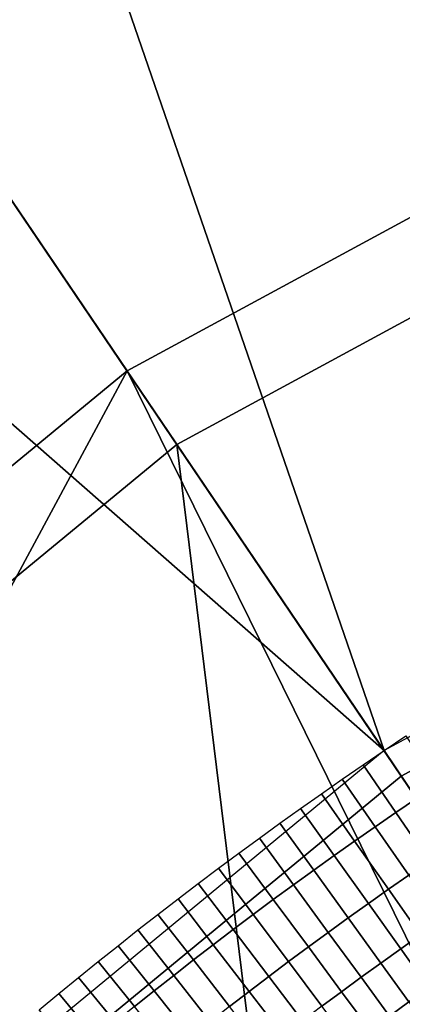
# Model space of a CAD drawing. Extents: x -878 to -278, y -82 to 608.
# Drawn here: x -819 to -816, y 551 to 557 of the extents above; entities that cross this region are included whole.
import ezdxf

# ---------------------------------------------------------------- set-up
doc = ezdxf.new("R2010")
doc.units = 0
doc.header["$MEASUREMENT"] = 0
doc.layers.add('Standard', color=7, linetype='Continuous')

msp = doc.modelspace()

# ---------------------------------------------------------------- linework, layer by layer
at = {"layer": 'Standard'}
for points in [[(-818.6331, 572.4469, -912.9537), (-812.5176, 557.9039, -922.2444), (-818.1193, 554.8646, -922.2444), (-826.959, 567.9295, -912.9537)], [(-813.652, 572.4012, -813.7779), (-811.2941, 554.9942, -813.7779), (-817.9555, 570.8354, -813.7779)], [(-805.7439, 556.4873, -774.5865), (-808.8881, 571.9272, -782.8574), (-817.3198, 569.3237, -782.8574), (-811.212, 554.799, -774.5865)], [(-811.2941, 554.9942, -813.7779), (-822.0739, 568.8552, -813.7779), (-817.9555, 570.8354, -813.7779)], [(-812.2807, 557.3405, -918.1309), (-817.8187, 570.5101, -909.5266), (-825.7818, 566.1896, -909.5266), (-817.7768, 554.3584, -918.1309)], [(-811.212, 554.799, -774.5865), (-817.3198, 569.3237, -782.8574), (-825.0607, 565.1238, -782.8574), (-816.232, 552.0752, -774.5865)], [(-822.0739, 568.8552, -813.7779), (-816.3506, 552.2506, -813.7779), (-825.9795, 566.4818, -813.7779)], [(-816.3506, 552.2506, -813.7779), (-822.0739, 568.8552, -813.7779), (-811.2941, 554.9942, -813.7779)], [(-826.959, 567.9295, -912.9537), (-818.1193, 554.8646, -922.2444), (-822.8882, 550.9324, -922.2444), (-834.0471, 562.0849, -912.9537)], [(-816.3506, 552.2506, -813.7779), (-829.5307, 563.8266, -813.7779), (-825.9795, 566.4818, -813.7779)], [(-817.7768, 554.3584, -918.1309), (-825.7818, 566.1896, -909.5266), (-832.561, 560.5997, -909.5266), (-822.4558, 550.5003, -918.1309)], [(-816.232, 552.0752, -774.5865), (-825.0607, 565.1238, -782.8574), (-831.6507, 559.6899, -782.8574), (-820.5057, 548.5513, -774.5865)], [(-820.6555, 548.701, -813.7779), (-829.5307, 563.8266, -813.7779), (-816.3506, 552.2506, -813.7779)], [(-812.5176, 557.9039, -922.2444), (-812.0684, 542.5727, -926.8381), (-818.1193, 554.8646, -922.2444)], [(-817.7768, 554.3584, -918.1309), (-816.2184, 541.681, -922.0825), (-812.2807, 557.3405, -918.1309)], [(-825.0342, 541.9991, -923.7793), (-818.1193, 554.8646, -922.2444), (-812.0684, 542.5727, -926.8381)], [(-818.1193, 554.8646, -922.2444), (-825.0342, 541.9991, -923.7793), (-822.8882, 550.9324, -922.2444)], [(-804.023, 537.7032, -769.8127), (-811.212, 554.799, -774.5865), (-816.232, 552.0752, -774.5865), (-805.8406, 536.717, -769.8127)], [(-822.4558, 550.5003, -918.1309), (-816.2184, 541.681, -922.0825), (-817.7768, 554.3584, -918.1309)], [(-816.2012, 552.351, -813.7779), (-815.9802, 552.02, -813.7379), (-816.1276, 551.9209, -813.7379), (-816.3506, 552.2506, -813.7779)], [(-816.3506, 552.2506, -813.7779), (-816.1276, 551.9209, -813.7379), (-816.2701, 551.8239, -813.7379), (-816.4951, 552.1523, -813.7779)], [(-816.4951, 552.1523, -813.7779), (-816.2701, 551.8239, -813.7379), (-816.412, 551.7261, -813.7379), (-816.639, 552.053, -813.7779)], [(-805.8406, 536.717, -769.8127), (-816.232, 552.0752, -774.5865), (-820.5057, 548.5513, -774.5865), (-807.388, 535.4411, -769.8127)], [(-816.639, 552.053, -813.7779), (-816.412, 551.7261, -813.7379), (-816.5533, 551.6274, -813.7379), (-816.7823, 551.953, -813.7779)], [(-816.7823, 551.953, -813.7779), (-816.5533, 551.6274, -813.7379), (-816.6941, 551.5279, -813.7379), (-816.925, 551.8522, -813.7779)], [(-816.1276, 551.9209, -813.7379), (-815.9003, 551.5849, -813.6093), (-816.0408, 551.4893, -813.6093), (-816.2701, 551.8239, -813.7379)], [(-816.925, 551.8522, -813.7779), (-816.6941, 551.5279, -813.7379), (-816.8342, 551.4276, -813.7379), (-817.067, 551.7504, -813.7779)], [(-816.2701, 551.8239, -813.7379), (-816.0408, 551.4893, -813.6093), (-816.1807, 551.3928, -813.6093), (-816.412, 551.7261, -813.7379)], [(-817.067, 551.7504, -813.7779), (-816.8342, 551.4276, -813.7379), (-816.9738, 551.3264, -813.7379), (-817.2085, 551.6479, -813.7779)], [(-816.412, 551.7261, -813.7379), (-816.1807, 551.3928, -813.6093), (-816.32, 551.2955, -813.6093), (-816.5533, 551.6274, -813.7379)], [(-817.2085, 551.6479, -813.7779), (-816.9738, 551.3264, -813.7379), (-817.1127, 551.2244, -813.7379), (-817.3494, 551.5445, -813.7779)], [(-816.5533, 551.6274, -813.7379), (-816.32, 551.2955, -813.6093), (-816.4588, 551.1974, -813.6093), (-816.6941, 551.5279, -813.7379)], [(-817.3494, 551.5445, -813.7779), (-817.1127, 551.2244, -813.7379), (-817.251, 551.1216, -813.7379), (-817.4896, 551.4403, -813.7779)], [(-816.6941, 551.5279, -813.7379), (-816.4588, 551.1974, -813.6093), (-816.597, 551.0984, -813.6093), (-816.8342, 551.4276, -813.7379)], [(-817.4896, 551.4403, -813.7779), (-817.251, 551.1216, -813.7379), (-817.3888, 551.018, -813.7379), (-817.6292, 551.3353, -813.7779)], [(-816.8342, 551.4276, -813.7379), (-816.597, 551.0984, -813.6093), (-816.7346, 550.9987, -813.6093), (-816.9738, 551.3264, -813.7379)], [(-817.6292, 551.3353, -813.7779), (-817.3888, 551.018, -813.7379), (-817.5259, 550.9136, -813.7379), (-817.7682, 551.2294, -813.7779)], [(-816.1807, 551.3928, -813.6093), (-815.9619, 551.0777, -813.3872), (-816.0994, 550.9817, -813.3872), (-816.32, 551.2955, -813.6093)], [(-816.9738, 551.3264, -813.7379), (-816.7346, 550.9987, -813.6093), (-816.8715, 550.8982, -813.6093), (-817.1127, 551.2244, -813.7379)], [(-816.32, 551.2955, -813.6093), (-816.0994, 550.9817, -813.3872), (-816.2363, 550.8849, -813.3872), (-816.4588, 551.1974, -813.6093)], [(-817.7682, 551.2294, -813.7779), (-817.5259, 550.9136, -813.7379), (-817.6624, 550.8084, -813.7379), (-817.9066, 551.1227, -813.7779)], [(-817.1127, 551.2244, -813.7379), (-816.8715, 550.8982, -813.6093), (-817.0079, 550.7969, -813.6093), (-817.251, 551.1216, -813.7379)], [(-816.4588, 551.1974, -813.6093), (-816.2363, 550.8849, -813.3872), (-816.3726, 550.7874, -813.3872), (-816.597, 551.0984, -813.6093)], [(-817.9066, 551.1227, -813.7779), (-817.6624, 550.8084, -813.7379), (-817.7982, 550.7024, -813.7379), (-818.0443, 551.0153, -813.7779)], [(-817.251, 551.1216, -813.7379), (-817.0079, 550.7969, -813.6093), (-817.1437, 550.6947, -813.6093), (-817.3888, 551.018, -813.7379)], [(-816.597, 551.0984, -813.6093), (-816.3726, 550.7874, -813.3872), (-816.5084, 550.689, -813.3872), (-816.7346, 550.9987, -813.6093)], [(-818.0443, 551.0153, -813.7779), (-817.7982, 550.7024, -813.7379), (-817.9333, 550.5956, -813.7379), (-818.1813, 550.907, -813.7779)], [(-817.3888, 551.018, -813.7379), (-817.1437, 550.6947, -813.6093), (-817.2789, 550.5918, -813.6093), (-817.5259, 550.9136, -813.7379)], [(-816.7346, 550.9987, -813.6093), (-816.5084, 550.689, -813.3872), (-816.6435, 550.5897, -813.3872), (-816.8715, 550.8982, -813.6093)], [(-816.0994, 550.9817, -813.3872), (-815.9095, 550.7116, -813.0804), (-816.0448, 550.616, -813.0804), (-816.2363, 550.8849, -813.3872)], [(-818.1813, 550.907, -813.7779), (-817.9333, 550.5956, -813.7379), (-818.0679, 550.488, -813.7379), (-818.3177, 550.7979, -813.7779)], [(-817.5259, 550.9136, -813.7379), (-817.2789, 550.5918, -813.6093), (-817.4135, 550.488, -813.6093), (-817.6624, 550.8084, -813.7379)], [(-816.8715, 550.8982, -813.6093), (-816.6435, 550.5897, -813.3872), (-816.7781, 550.4897, -813.3872), (-817.0079, 550.7969, -813.6093)], [(-816.2363, 550.8849, -813.3872), (-816.0448, 550.616, -813.0804), (-816.1796, 550.5195, -813.0804), (-816.3726, 550.7874, -813.3872)], [(-818.3177, 550.7979, -813.7779), (-818.0679, 550.488, -813.7379), (-818.2018, 550.3796, -813.7379), (-818.4535, 550.688, -813.7779)], [(-817.6624, 550.8084, -813.7379), (-817.4135, 550.488, -813.6093), (-817.5474, 550.3835, -813.6093), (-817.7982, 550.7024, -813.7379)], [(-817.0079, 550.7969, -813.6093), (-816.7781, 550.4897, -813.3872), (-816.912, 550.389, -813.3872), (-817.1437, 550.6947, -813.6093)], [(-816.3726, 550.7874, -813.3872), (-816.1796, 550.5195, -813.0804), (-816.3137, 550.4223, -813.0804), (-816.5084, 550.689, -813.3872)], [(-818.4535, 550.688, -813.7779), (-818.2018, 550.3796, -813.7379), (-818.3351, 550.2704, -813.7379), (-818.5886, 550.5773, -813.7779)], [(-817.7982, 550.7024, -813.7379), (-817.5474, 550.3835, -813.6093), (-817.6807, 550.2782, -813.6093), (-817.9333, 550.5956, -813.7379)], [(-817.1437, 550.6947, -813.6093), (-816.912, 550.389, -813.3872), (-817.0453, 550.2875, -813.3872), (-817.2789, 550.5918, -813.6093)], [(-816.5084, 550.689, -813.3872), (-816.3137, 550.4223, -813.0804), (-816.4472, 550.3243, -813.0804), (-816.6435, 550.5897, -813.3872)], [(-817.9333, 550.5956, -813.7379), (-817.6807, 550.2782, -813.6093), (-817.8134, 550.1721, -813.6093), (-818.0679, 550.488, -813.7379)], [(-817.2789, 550.5918, -813.6093), (-817.0453, 550.2875, -813.3872), (-817.1781, 550.1851, -813.3872), (-817.4135, 550.488, -813.6093)], [(-817.3151, 549.0354, -794.4636), (-816.2912, 549.8394, -801.1975), (-815.23, 550.5944, -794.4636)], [(-815.23, 550.5944, -794.4636), (-816.2912, 549.8394, -787.7297), (-817.3151, 549.0354, -794.4636)], [(-816.6435, 550.5897, -813.3872), (-816.4472, 550.3243, -813.0804), (-816.5802, 550.2255, -813.0804), (-816.7781, 550.4897, -813.3872)], [(-815.23, 550.5944, -787.7297), (-815.7651, 550.2231, -784.4023), (-816.2912, 549.8394, -787.7297)], [(-815.23, 550.5944, -794.4636), (-816.2912, 549.8394, -801.1975), (-815.23, 550.5944, -801.1975)], [(-816.2912, 549.8394, -787.7297), (-815.23, 550.5944, -794.4636), (-815.23, 550.5944, -787.7297)], [(-816.2912, 549.8394, -804.628), (-815.7651, 550.2231, -808.0585), (-815.23, 550.5944, -804.628)], [(-815.23, 550.5944, -804.628), (-815.23, 550.5944, -801.1975), (-816.2912, 549.8394, -801.1975), (-816.2912, 549.8394, -804.628)], [(-818.5886, 550.5773, -813.7779), (-818.3351, 550.2704, -813.7379), (-818.4677, 550.1605, -813.7379), (-818.723, 550.4659, -813.7779)], [(-816.1796, 550.5195, -813.0804), (-816.0325, 550.3157, -812.7109), (-816.1655, 550.2193, -812.7109), (-816.3137, 550.4223, -813.0804)]]:
    msp.add_3dface(points, dxfattribs=at)

doc.saveas('drawing.dxf')
